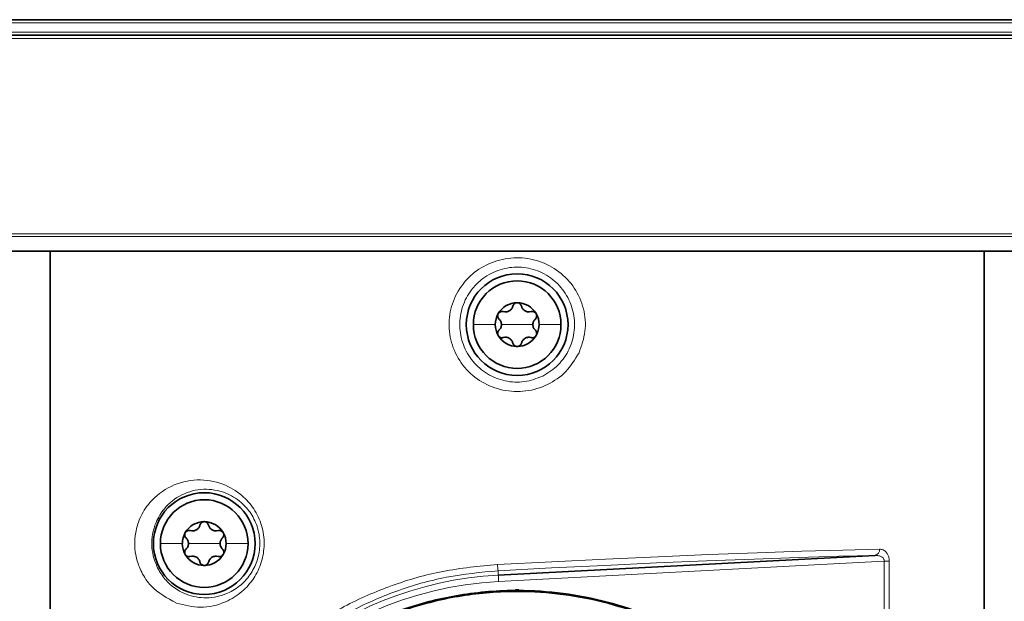
# Model space of a CAD drawing. Units: millimetres. Extents: x 150 to 1997, y 139 to 2791.
# Drawn here: x 298 to 361, y 1511 to 1548 of the extents above; entities that cross this region are included whole.
import ezdxf

# ---------------------------------------------------------------- set-up
doc = ezdxf.new("R2010")
doc.units = ezdxf.units.MM
doc.header["$LTSCALE"] = 10
doc.linetypes.add('SLD-Solid', pattern=[0])
doc.layers.add('MAATENTEKST', color=7, linetype='SLD-Solid')
doc.styles.add('SLDTEXTSTYLE1', font='GOTHIC.TTF', dxfattribs={"width": 0.913})
doc.dimstyles.new('SLDDIMSTYLE1', dxfattribs={"dimtxt": 35, "dimasz": 25, "dimexe": 0, "dimexo": 0.0625, "dimgap": 8.75, "dimtad": 1, "dimdec": 0, "dimrnd": 1e-09, "dimzin": 12, "dimdsep": 46, "dimtxsty": 'SLDTEXTSTYLE1', "dimsah": 1, "dimcen": 0.09, "dimadec": 0, "dimazin": 3, "dimtfac": 1, "dimtofl": 0, "dimtmove": 0, "dimatfit": 3, "dimfxl": 1, "dimfrac": 2, "dimtolj": 1, "dimtzin": 12, "dimarcsym": 0})

# ---------------------------------------------------------------- blocks, each defined once
blk = doc.blocks.new('_D_8')
at = {"layer": 'MAATENTEKST'}
for p, q in [((403.75, 1547.961), (759.223, 1547.961)), ((749.223, 549.436), (749.223, 1547.961)), ((686.551, 1145.678), (686.551, 1156.342)), ((686.551, 1156.342), (742.113, 1156.342)), ((742.113, 1156.342), (742.113, 1145.678)), ((686.551, 1055.164), (686.551, 1044.5)), ((742.113, 1044.5), (742.113, 1055.164)), ((686.551, 1044.5), (742.113, 1044.5)), ((340.187, 549.436), (759.223, 549.436))]:
    blk.add_line(p, q, dxfattribs=at)
for points in [[(749.223, 1547.961), (746.123, 1522.961), (752.323, 1522.961)], [(749.223, 549.436), (752.323, 574.436), (746.123, 574.436)]]:
    blk.add_solid(points, dxfattribs=at)
at = {"layer": 'MAATENTEKST', "char_height": 35, "attachment_point": 1, "rotation": 90, "style": 'SLDTEXTSTYLE1'}
for s, insert in [('91.5', (697.406, 1055.164)), ('2324', (697.406, 930.392))]:
    blk.add_mtext(s, dxfattribs=dict(at, insert=insert))
blk = doc.blocks.new('_D_10')
at = {"layer": 'MAATENTEKST'}
for p, q in [((403.75, 1547.961), (529.573, 1547.961)), ((519.573, 651.451), (519.573, 1547.961)), ((456.901, 1196.686), (456.901, 1207.35)), ((456.901, 1207.35), (512.464, 1207.35)), ((512.464, 1207.35), (512.464, 1196.686)), ((456.901, 1106.172), (456.901, 1095.508)), ((512.464, 1095.508), (512.464, 1106.172)), ((456.901, 1095.508), (512.464, 1095.508)), ((263.912, 651.451), (529.573, 651.451))]:
    blk.add_line(p, q, dxfattribs=at)
for points in [[(519.573, 1547.961), (516.473, 1522.961), (522.673, 1522.961)], [(519.573, 651.451), (522.673, 676.451), (516.473, 676.451)]]:
    blk.add_solid(points, dxfattribs=at)
at = {"layer": 'MAATENTEKST', "char_height": 35, "attachment_point": 1, "rotation": 90, "style": 'SLDTEXTSTYLE1'}
for s, insert in [('87.5', (467.757, 1106.172)), ('2221', (467.757, 981.399))]:
    blk.add_mtext(s, dxfattribs=dict(at, insert=insert))

msp = doc.modelspace()

# ---------------------------------------------------------------- linework, layer by layer
at = {"color": 8, "linetype": 'SLD-Solid', "lineweight": 18}
for p, q in [((407.924, 1547.768), (252.45, 1547.768)), ((252.429, 1547.154), (407.946, 1547.154)), ((408.645, 1546.754), (251.729, 1546.754)), ((255.23, 1534.272), (408.209, 1534.272)), ((408.109, 1534.106), (255.326, 1534.106)), ((256.863, 1533.188), (406.52, 1533.188)), ((328.787, 1528.461), (327.387, 1528.461)), ((330.187, 1528.461), (329.179, 1528.461)), ((330.187, 1528.461), (331.196, 1528.461)), ((331.587, 1528.461), (332.987, 1528.461)), ((308.787, 1514.461), (307.387, 1514.461)), ((310.187, 1514.461), (309.179, 1514.461)), ((310.187, 1514.461), (311.196, 1514.461)), ((311.587, 1514.461), (312.987, 1514.461)), ((353.649, 1513.332), (329.004, 1512.041)), ((353.968, 1513.332), (353.649, 1513.332)), ((353.649, 1468.669), (353.649, 1513.332)), ((353.968, 1513.332), (353.968, 1468.669)), ((328.968, 1512.724), (328.983, 1512.44)), ((330.087, 1511.457), (330.086, 1511.511)), ((330.288, 1511.457), (330.288, 1511.511))]:
    msp.add_line(p, q, dxfattribs=at)
at = {"color": 7, "linetype": 'SLD-Solid', "lineweight": 35}
for p, q in [((252.65, 1547.961), (407.724, 1547.961)), ((251.929, 1546.961), (408.445, 1546.961)), ((406.42, 1533.161), (256.959, 1533.161)), ((300.337, 1491.994), (300.337, 1533.161)), ((360.037, 1468.206), (360.037, 1533.161)), ((328.983, 1512.44), (353.058, 1513.702))]:
    msp.add_line(p, q, dxfattribs=at)
at = {"color": 8, "linetype": 'SLD-Solid', "lineweight": 18, "flags": 128}
for points in [[(328.93, 1513.123), (332.399, 1513.301), (335.838, 1513.467), (339.2, 1513.619), (342.441, 1513.754), (345.516, 1513.872), (348.384, 1513.969), (351.006, 1514.046), (353.348, 1514.101)], [(353.058, 1513.702), (350.748, 1513.647), (348.161, 1513.57), (345.331, 1513.472), (342.297, 1513.355), (339.1, 1513.219), (335.783, 1513.067), (332.39, 1512.902), (328.968, 1512.724)], [(329.004, 1512.041), (329, 1512.117), (328.996, 1512.191), (328.992, 1512.259), (328.989, 1512.319), (328.987, 1512.369), (328.985, 1512.407), (328.983, 1512.431), (328.983, 1512.44)]]:
    msp.add_lwpolyline(points, dxfattribs=at)
at = {"color": 7, "linetype": 'SLD-Solid', "lineweight": 35}
for centre in [(330.187, 1528.461), (310.187, 1514.461)]:
    msp.add_circle(centre, 3.25, dxfattribs=at)
for centre, radius, start, end in [((330.187, 1528.461), 2.8, 0.00025, 179.99975), ((330.187, 1528.462), 1.4, 89.99371, 150.00606), ((330.187, 1528.462), 1.4, 29.99394, 90.00629), ((330.187, 1528.461), 1.4, 149.99575, 180.00423), ((330.188, 1528.461), 1.4, 359.99598, 30.00417), ((330.187, 1528.461), 2.8, 180.00025, 359.99975), ((330.188, 1528.461), 1.4, 180.00536, 209.99465), ((330.187, 1528.461), 1.4, 330.00542, 359.99442), ((330.187, 1528.462), 1.4, 210.0097, 269.99052), ((330.187, 1528.462), 1.4, 270.00948, 329.9903), ((310.187, 1514.461), 2.8, 0.00025, 179.99975), ((310.187, 1514.461), 1.4, 90.00941, 149.99037), ((310.187, 1514.461), 1.4, 30.00963, 89.99055), ((310.188, 1514.461), 1.4, 150.00542, 179.99442), ((310.187, 1514.461), 1.4, 0.00544, 29.99472), ((310.187, 1514.461), 2.8, 180.00025, 359.99975), ((310.187, 1514.461), 1.4, 179.99598, 210.00417), ((310.188, 1514.461), 1.4, 329.99569, 0.00416), ((310.187, 1514.461), 1.4, 209.99386, 270.00636), ((310.187, 1514.461), 1.4, 269.99368, 330.00614), ((330.187, 1490.154), 21.357, 89.72927, 90.27073)]:
    msp.add_arc(centre, radius, start, end, dxfattribs=at)
at = {"color": 8, "linetype": 'SLD-Solid', "lineweight": 18}
for centre, radius, start, end in [((352.983, 1514.061), 0.367, 281.83623, 6.28221), ((331.48, 1513.163), 2.55, 180.89201, 189.91394), ((330.187, 1489.461), 23.01, 93.00028, 167.44133), ((330.187, 1489.461), 22.61, 93.00018, 176.99989)]:
    msp.add_arc(centre, radius, start, end, dxfattribs=at)
for points, knots in [([(334.139, 1526.664), (333.883, 1526.239), (333.381, 1525.406), (332.151, 1524.561), (330.747, 1524.138), (329.268, 1524.2), (327.898, 1524.731), (326.774, 1525.676), (326.027, 1526.941), (325.75, 1528.381), (325.972, 1529.823), (326.598, 1530.985), (327.521, 1531.917), (328.691, 1532.563), (330.147, 1532.817), (331.603, 1532.589), (332.903, 1531.906), (333.911, 1530.835), (334.495, 1529.494), (334.623, 1528.022), (334.3, 1527.116), (334.139, 1526.664)], [0, 0, 0, 0, 0.05455, 0.107093, 0.161351, 0.215173, 0.268506, 0.321848, 0.375379, 0.428695, 0.48156, 0.534508, 0.572512, 0.626201, 0.680219, 0.733832, 0.78711, 0.840534, 0.894049, 0.947195, 1, 1, 1, 1]), ([(331.828, 1525.174), (332.174, 1525.385), (332.529, 1525.602), (333.102, 1526.192), (333.579, 1526.889), (333.906, 1528.095), (333.82, 1529.344), (333.324, 1530.499), (332.478, 1531.42), (331.383, 1532.009), (330.153, 1532.207), (328.925, 1531.987), (327.939, 1531.43), (327.162, 1530.628), (326.637, 1529.629), (326.45, 1528.392), (326.683, 1527.158), (327.31, 1526.071), (328.256, 1525.255), (329.409, 1524.802), (330.667, 1524.728), (331.44, 1525.025), (331.828, 1525.174)], [0, 0, 0, 0, 0.052377, 0.053797, 0.107389, 0.160404, 0.214081, 0.267964, 0.32143, 0.374415, 0.427521, 0.481036, 0.534448, 0.572462, 0.625709, 0.679086, 0.7329, 0.786696, 0.839955, 0.892902, 0.946192, 1, 1, 1, 1]), ([(308.405, 1510.659), (307.818, 1510.974), (306.917, 1511.459), (306.167, 1512.584), (305.835, 1513.474), (305.72, 1514.344), (305.783, 1515.205), (306.071, 1516.161), (306.757, 1517.262), (308.02, 1518.232), (309.714, 1518.645), (311.337, 1518.373), (312.568, 1517.641), (313.402, 1516.696), (313.908, 1515.618), (314.075, 1514.425), (313.887, 1513.255), (313.388, 1512.208), (312.605, 1511.325), (311.457, 1510.614), (309.964, 1510.261), (308.915, 1510.528), (308.405, 1510.659)], [0, 0, 0, 0, 0.0763168, 0.1172917, 0.1548602, 0.1867623, 0.2190967, 0.255113, 0.3024874, 0.3686413, 0.4359269, 0.5005827, 0.5561321, 0.6001597, 0.6460731, 0.6935194, 0.7387873, 0.7827131, 0.8274338, 0.8749126, 0.9390748, 1, 1, 1, 1]), ([(307.204, 1512.903), (307.354, 1512.646), (307.511, 1512.376), (308.052, 1511.769), (308.519, 1511.435), (309.417, 1511.073), (310.353, 1510.901), (311.595, 1511.172), (312.559, 1511.783), (313.215, 1512.537), (313.634, 1513.431), (313.791, 1514.43), (313.651, 1515.449), (313.227, 1516.371), (312.528, 1517.176), (311.496, 1517.8), (310.134, 1518.028), (308.718, 1517.668), (307.67, 1516.837), (307.105, 1515.902), (306.867, 1515.091), (306.817, 1514.363), (306.904, 1513.622), (307.099, 1513.156), (307.204, 1512.903)], [0, 0, 0, 0, 0.040971, 0.043064, 0.112701, 0.11701, 0.177336, 0.240985, 0.288371, 0.333284, 0.377646, 0.423522, 0.471611, 0.517989, 0.562211, 0.617624, 0.681729, 0.748369, 0.814193, 0.861595, 0.897753, 0.930253, 0.962313, 1, 1, 1, 1]), ([(353.348, 1514.101), (353.428, 1514.092), (353.589, 1514.074), (353.77, 1513.925), (353.885, 1513.746), (353.955, 1513.549), (353.963, 1513.406), (353.968, 1513.332)], [0, 0, 0, 0, 0.217243, 0.435432, 0.61057, 0.798075, 1, 1, 1, 1]), ([(353.649, 1513.332), (353.648, 1513.362), (353.647, 1513.399), (353.622, 1513.47), (353.572, 1513.546), (353.454, 1513.634), (353.277, 1513.696), (353.135, 1513.7), (353.058, 1513.702)], [0, 0, 0, 0, 0.111557, 0.143661, 0.290055, 0.452928, 0.705006, 1, 1, 1, 1]), ([(307.027, 1494.552), (307.141, 1495.03), (307.542, 1496.71), (308.591, 1499.493), (310.485, 1502.871), (313.06, 1506.058), (316.039, 1508.619), (319.139, 1510.525), (322.172, 1511.845), (325.467, 1512.792), (327.758, 1513.011), (328.93, 1513.123)], [0, 0, 0, 0, 0.047899, 0.168031, 0.287916, 0.423453, 0.564543, 0.668039, 0.776502, 0.885559, 1, 1, 1, 1]), ([(328.968, 1512.724), (327.866, 1512.618), (325.643, 1512.405), (322.465, 1511.487), (319.49, 1510.178), (316.51, 1508.327), (313.599, 1505.8), (311.114, 1502.696), (309.255, 1499.348), (308.234, 1496.615), (307.838, 1494.935), (307.728, 1494.465)], [0, 0, 0, 0, 0.110235, 0.222318, 0.328112, 0.43365, 0.571046, 0.710559, 0.827912, 0.951784, 1, 1, 1, 1])]:
    msp.add_open_spline(points, degree=3, knots=knots, dxfattribs=at)
at = {"color": 7, "linetype": 'SLD-Solid', "lineweight": 35}
for points, knots in [([(330.187, 1529.861), (330.155, 1529.858), (330.09, 1529.852), (330.007, 1529.801), (329.944, 1529.732), (329.924, 1529.674), (329.915, 1529.646)], [0, 0, 0, 0, 0.261494, 0.516551, 0.762092, 1, 1, 1, 1]), ([(330.46, 1529.646), (330.45, 1529.674), (330.431, 1529.732), (330.368, 1529.801), (330.285, 1529.851), (330.22, 1529.858), (330.187, 1529.861)], [0, 0, 0, 0, 0.236826, 0.482957, 0.738589, 1, 1, 1, 1]), ([(329.298, 1529.29), (329.268, 1529.295), (329.209, 1529.307), (329.117, 1529.288), (329.032, 1529.241), (328.994, 1529.188), (328.975, 1529.161)], [0, 0, 0, 0, 0.23666, 0.482814, 0.738377, 1, 1, 1, 1]), ([(329.298, 1529.29), (329.361, 1529.278), (329.458, 1529.26), (329.589, 1529.29), (329.684, 1529.331), (329.768, 1529.393), (329.86, 1529.491), (329.893, 1529.585), (329.915, 1529.646)], [0, 0, 0, 0, 0.240414, 0.368112, 0.498819, 0.630128, 0.758536, 1, 1, 1, 1]), ([(330.46, 1529.646), (330.481, 1529.585), (330.515, 1529.492), (330.605, 1529.394), (330.689, 1529.332), (330.784, 1529.29), (330.915, 1529.26), (331.013, 1529.278), (331.077, 1529.29)], [0, 0, 0, 0, 0.240364, 0.368049, 0.498817, 0.630069, 0.75846, 1, 1, 1, 1]), ([(331.4, 1529.161), (331.38, 1529.188), (331.343, 1529.241), (331.257, 1529.288), (331.166, 1529.308), (331.106, 1529.296), (331.077, 1529.29)], [0, 0, 0, 0, 0.2613787, 0.5164894, 0.7621557, 1, 1, 1, 1]), ([(328.975, 1529.161), (328.961, 1529.131), (328.935, 1529.072), (328.936, 1528.975), (328.965, 1528.886), (329.005, 1528.84), (329.025, 1528.818)], [0, 0, 0, 0, 0.26163, 0.516801, 0.762393, 1, 1, 1, 1]), ([(329.025, 1528.105), (329.067, 1528.154), (329.131, 1528.23), (329.171, 1528.357), (329.183, 1528.46), (329.171, 1528.564), (329.132, 1528.692), (329.067, 1528.768), (329.025, 1528.818)], [0, 0, 0, 0, 0.240367, 0.367925, 0.498756, 0.629996, 0.758365, 1, 1, 1, 1]), ([(331.349, 1528.818), (331.308, 1528.769), (331.243, 1528.693), (331.204, 1528.565), (331.192, 1528.462), (331.203, 1528.359), (331.243, 1528.23), (331.307, 1528.154), (331.349, 1528.105)], [0, 0, 0, 0, 0.240362, 0.36806, 0.498739, 0.630126, 0.758492, 1, 1, 1, 1]), ([(331.349, 1528.818), (331.369, 1528.84), (331.409, 1528.885), (331.438, 1528.975), (331.44, 1529.072), (331.413, 1529.131), (331.4, 1529.161)], [0, 0, 0, 0, 0.236566, 0.482889, 0.738696, 1, 1, 1, 1]), ([(329.025, 1528.105), (329.006, 1528.083), (328.965, 1528.037), (328.936, 1527.948), (328.935, 1527.851), (328.961, 1527.791), (328.975, 1527.761)], [0, 0, 0, 0, 0.23676, 0.483021, 0.738763, 1, 1, 1, 1]), ([(331.4, 1527.761), (331.413, 1527.791), (331.44, 1527.851), (331.438, 1527.948), (331.409, 1528.037), (331.369, 1528.083), (331.349, 1528.105)], [0, 0, 0, 0, 0.261551, 0.516645, 0.762466, 1, 1, 1, 1]), ([(328.975, 1527.761), (328.994, 1527.735), (329.032, 1527.682), (329.117, 1527.635), (329.209, 1527.615), (329.268, 1527.627), (329.298, 1527.633)], [0, 0, 0, 0, 0.261407, 0.516542, 0.762173, 1, 1, 1, 1]), ([(329.915, 1527.277), (329.893, 1527.338), (329.86, 1527.431), (329.769, 1527.529), (329.686, 1527.591), (329.59, 1527.633), (329.459, 1527.663), (329.361, 1527.645), (329.298, 1527.633)], [0, 0, 0, 0, 0.240346, 0.368022, 0.498779, 0.630083, 0.758465, 1, 1, 1, 1]), ([(331.077, 1527.633), (331.013, 1527.645), (330.916, 1527.663), (330.786, 1527.633), (330.69, 1527.592), (330.607, 1527.53), (330.515, 1527.432), (330.482, 1527.338), (330.46, 1527.277)], [0, 0, 0, 0, 0.240399, 0.368081, 0.498831, 0.630037, 0.75843, 1, 1, 1, 1]), ([(331.077, 1527.633), (331.106, 1527.627), (331.165, 1527.615), (331.257, 1527.635), (331.342, 1527.682), (331.38, 1527.735), (331.4, 1527.761)], [0, 0, 0, 0, 0.236663, 0.482804, 0.738573, 1, 1, 1, 1]), ([(329.915, 1527.277), (329.924, 1527.249), (329.944, 1527.191), (330.006, 1527.121), (330.09, 1527.071), (330.155, 1527.065), (330.187, 1527.061)], [0, 0, 0, 0, 0.236587, 0.482779, 0.738473, 1, 1, 1, 1]), ([(330.187, 1527.061), (330.22, 1527.065), (330.285, 1527.071), (330.368, 1527.121), (330.431, 1527.191), (330.45, 1527.248), (330.46, 1527.277)], [0, 0, 0, 0, 0.2616124, 0.5167299, 0.762331, 1, 1, 1, 1]), ([(309.298, 1515.29), (309.361, 1515.278), (309.458, 1515.26), (309.589, 1515.29), (309.684, 1515.331), (309.768, 1515.393), (309.86, 1515.491), (309.893, 1515.585), (309.915, 1515.646)], [0, 0, 0, 0, 0.2403994, 0.3680805, 0.4988313, 0.6300366, 0.7584298, 1, 1, 1, 1]), ([(310.187, 1515.861), (310.155, 1515.858), (310.09, 1515.851), (310.007, 1515.801), (309.944, 1515.732), (309.924, 1515.674), (309.915, 1515.646)], [0, 0, 0, 0, 0.261615, 0.516732, 0.762331, 1, 1, 1, 1]), ([(310.46, 1515.646), (310.45, 1515.674), (310.431, 1515.731), (310.368, 1515.801), (310.285, 1515.851), (310.22, 1515.858), (310.187, 1515.861)], [0, 0, 0, 0, 0.236587, 0.482779, 0.738473, 1, 1, 1, 1]), ([(310.46, 1515.646), (310.481, 1515.585), (310.515, 1515.492), (310.605, 1515.394), (310.689, 1515.332), (310.784, 1515.29), (310.915, 1515.26), (311.013, 1515.278), (311.077, 1515.29)], [0, 0, 0, 0, 0.240346, 0.368021, 0.49878, 0.630083, 0.758465, 1, 1, 1, 1]), ([(308.975, 1515.161), (308.961, 1515.131), (308.935, 1515.072), (308.936, 1514.975), (308.965, 1514.886), (309.005, 1514.84), (309.025, 1514.818)], [0, 0, 0, 0, 0.261551, 0.516646, 0.762466, 1, 1, 1, 1]), ([(309.298, 1515.29), (309.268, 1515.295), (309.209, 1515.307), (309.117, 1515.288), (309.032, 1515.241), (308.994, 1515.188), (308.975, 1515.161)], [0, 0, 0, 0, 0.236662, 0.482803, 0.738575, 1, 1, 1, 1]), ([(309.025, 1514.105), (309.067, 1514.154), (309.131, 1514.229), (309.171, 1514.357), (309.183, 1514.46), (309.171, 1514.564), (309.132, 1514.693), (309.067, 1514.768), (309.025, 1514.818)], [0, 0, 0, 0, 0.240362, 0.36806, 0.498739, 0.630126, 0.758492, 1, 1, 1, 1]), ([(311.4, 1515.161), (311.38, 1515.188), (311.343, 1515.241), (311.257, 1515.288), (311.166, 1515.307), (311.106, 1515.296), (311.077, 1515.29)], [0, 0, 0, 0, 0.261406, 0.516542, 0.762173, 1, 1, 1, 1]), ([(311.349, 1514.818), (311.308, 1514.769), (311.243, 1514.693), (311.204, 1514.565), (311.192, 1514.462), (311.203, 1514.359), (311.243, 1514.23), (311.307, 1514.154), (311.349, 1514.105)], [0, 0, 0, 0, 0.240369, 0.36807, 0.498753, 0.629994, 0.758363, 1, 1, 1, 1]), ([(311.349, 1514.818), (311.369, 1514.84), (311.409, 1514.885), (311.438, 1514.975), (311.44, 1515.072), (311.413, 1515.131), (311.4, 1515.161)], [0, 0, 0, 0, 0.236759, 0.48302, 0.738762, 1, 1, 1, 1]), ([(309.025, 1514.105), (309.006, 1514.083), (308.965, 1514.037), (308.936, 1513.948), (308.935, 1513.851), (308.961, 1513.791), (308.975, 1513.761)], [0, 0, 0, 0, 0.236566, 0.482889, 0.738696, 1, 1, 1, 1]), ([(311.4, 1513.761), (311.413, 1513.791), (311.44, 1513.851), (311.438, 1513.948), (311.409, 1514.037), (311.369, 1514.083), (311.349, 1514.105)], [0, 0, 0, 0, 0.26163, 0.516801, 0.762393, 1, 1, 1, 1]), ([(308.975, 1513.761), (308.994, 1513.735), (309.032, 1513.682), (309.117, 1513.635), (309.209, 1513.615), (309.268, 1513.627), (309.298, 1513.633)], [0, 0, 0, 0, 0.261352, 0.516596, 0.762177, 1, 1, 1, 1]), ([(309.915, 1513.277), (309.893, 1513.338), (309.86, 1513.431), (309.769, 1513.529), (309.686, 1513.591), (309.59, 1513.633), (309.459, 1513.663), (309.361, 1513.645), (309.298, 1513.633)], [0, 0, 0, 0, 0.240467, 0.368135, 0.498885, 0.630119, 0.758493, 1, 1, 1, 1]), ([(311.077, 1513.633), (311.013, 1513.645), (310.916, 1513.663), (310.786, 1513.633), (310.69, 1513.592), (310.607, 1513.53), (310.515, 1513.431), (310.482, 1513.338), (310.46, 1513.277)], [0, 0, 0, 0, 0.240382, 0.368062, 0.498751, 0.630042, 0.758433, 1, 1, 1, 1]), ([(311.077, 1513.633), (311.106, 1513.627), (311.165, 1513.615), (311.257, 1513.635), (311.343, 1513.682), (311.38, 1513.735), (311.4, 1513.761)], [0, 0, 0, 0, 0.236661, 0.482814, 0.738379, 1, 1, 1, 1]), ([(309.915, 1513.277), (309.924, 1513.249), (309.944, 1513.191), (310.006, 1513.121), (310.09, 1513.071), (310.155, 1513.065), (310.187, 1513.061)], [0, 0, 0, 0, 0.236599, 0.482804, 0.738512, 1, 1, 1, 1]), ([(310.187, 1513.061), (310.22, 1513.065), (310.285, 1513.071), (310.368, 1513.121), (310.431, 1513.191), (310.45, 1513.248), (310.46, 1513.277)], [0, 0, 0, 0, 0.261572, 0.516704, 0.762317, 1, 1, 1, 1]), ([(307.687, 1488.961), (307.688, 1489.127), (307.696, 1490.17), (307.856, 1492.099), (308.429, 1494.958), (309.476, 1497.975), (311.09, 1501.023), (313.163, 1503.809), (315.795, 1506.396), (319.089, 1508.687), (322.773, 1510.329), (326.559, 1511.267), (329.957, 1511.542), (333.123, 1511.331), (335.959, 1510.772), (338.771, 1509.832), (341.511, 1508.488), (344.207, 1506.664), (346.718, 1504.362), (349.03, 1501.454), (350.956, 1497.952), (352.208, 1494.113), (352.651, 1491.036), (352.68, 1489.386), (352.687, 1488.961)], [0, 0, 0, 0, 0.007042, 0.044313, 0.082001, 0.130654, 0.179459, 0.227967, 0.277593, 0.335638, 0.397482, 0.447816, 0.500705, 0.54164, 0.582236, 0.623184, 0.667278, 0.711478, 0.761035, 0.811402, 0.868674, 0.929882, 0.981963, 1, 1, 1, 1]), ([(352.674, 1488.961), (352.674, 1488.961), (352.674, 1489.384), (352.627, 1491.028), (352.208, 1494.039), (350.97, 1497.867), (349.074, 1501.344), (346.739, 1504.29), (344.252, 1506.578), (341.541, 1508.417), (338.822, 1509.756), (335.989, 1510.707), (333.149, 1511.271), (330.004, 1511.481), (326.6, 1511.216), (322.86, 1510.301), (319.129, 1508.656), (315.846, 1506.392), (313.176, 1503.775), (311.121, 1501.025), (309.495, 1497.97), (308.427, 1494.912), (307.828, 1491.87), (307.701, 1489.945), (307.701, 1488.961), (307.701, 1488.961)], [0, 0, 0, 0, 0.0000017, 0.0179944, 0.0699526, 0.1287307, 0.1882068, 0.2374766, 0.2880671, 0.3313887, 0.3764599, 0.4165952, 0.458225, 0.4992997, 0.5503829, 0.602842, 0.6624265, 0.7228761, 0.7714668, 0.8209329, 0.8683586, 0.9182039, 0.9581401, 0.9999983, 1, 1, 1, 1])]:
    msp.add_open_spline(points, degree=3, knots=knots, dxfattribs=at)

# ---------------------------------------------------------------- dimensions: what is measured, and where the dimension line sits
at = {"layer": 'MAATENTEKST'}
for base, p1, text, picture, middle in [((519.573, 1547.961), (253.912, 651.451), '2221', '_D_10', (519.573, 1099.706)), ((749.223, 1547.961), (330.187, 549.436), '2324', '_D_8', (749.223, 1048.699))]:
    dim = msp.add_linear_dim(base=base, p1=p1, p2=(393.75, 1547.961), angle=90, text=text, dimstyle='SLDDIMSTYLE1', dxfattribs=at)
    dim.commit()
    dim.dimension.update_dxf_attribs({"geometry": picture, "text_midpoint": middle, "dimtype": 160})

doc.saveas('drawing.dxf')
